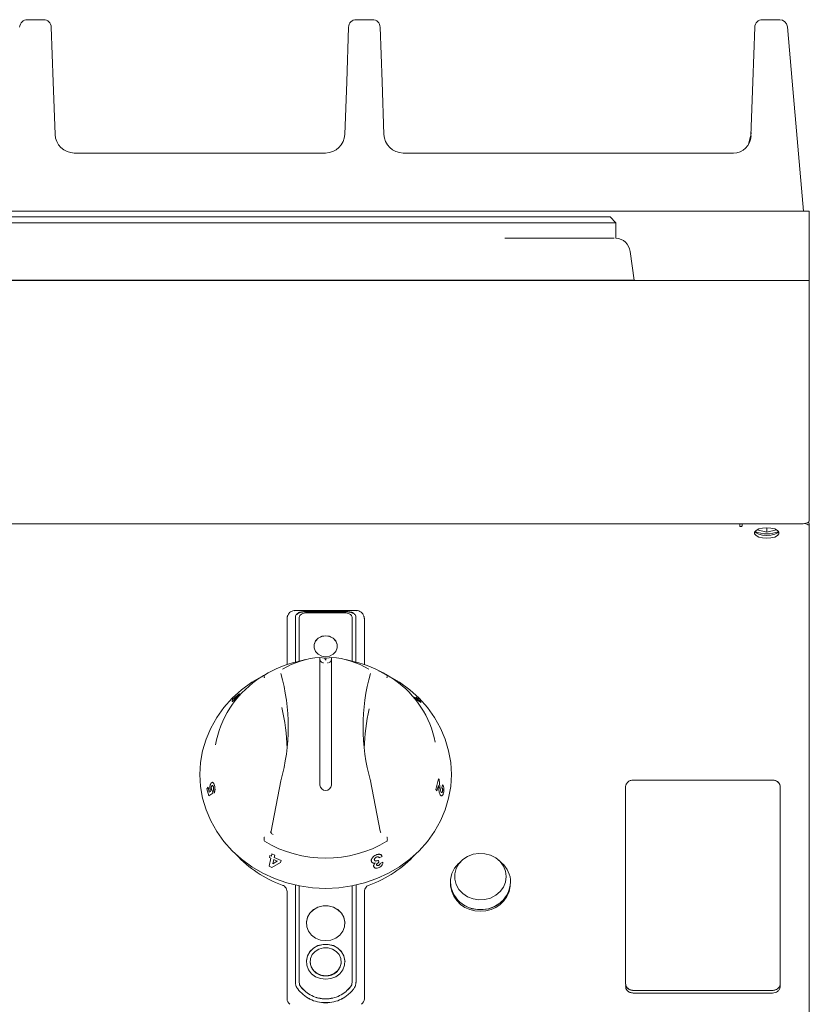
# Model space of a CAD drawing. Units: millimetres. Extents: x 449 to 649, y 261 to 745.
# Drawn here: x 547 to 649, y 617 to 745 of the extents above; entities that cross this region are included whole.
import ezdxf

# ---------------------------------------------------------------- set-up
doc = ezdxf.new("R2010")
doc.units = ezdxf.units.MM

msp = doc.modelspace()

# ---------------------------------------------------------------- linework, layer by layer
at = {"color": 7, "linetype": 'Continuous', "lineweight": 15}
for p, q in [((550.54, 744.7), (548.45, 744.7)), ((593.04, 744.7), (590.95, 744.7)), ((645.67, 744.7), (643.45, 744.7)), ((551.54, 743.74), (551.79, 736.69)), ((589.71, 736.69), (589.95, 743.74)), ((594.04, 743.74), (594.29, 736.69)), ((642.21, 736.69), (642.45, 743.74)), ((646.66, 743.79), (647.28, 736.74)), ((551.79, 736.69), (552.02, 729.88)), ((589.47, 729.88), (589.71, 736.69)), ((594.29, 736.69), (594.52, 729.88)), ((641.96, 729.69), (642.21, 736.69)), ((647.28, 736.74), (648.75, 719.97)), ((641.91, 729.63), (641.65, 728.61)), ((554.51, 727.47), (586.98, 727.47)), ((597.01, 727.47), (639.68, 727.47)), ((649.5, 719.97), (449.5, 719.97)), ((488.86, 719.21), (610.14, 719.21)), ((610.14, 719.21), (623.75, 719.21)), ((623.75, 719.21), (624.5, 718.46)), ((649.5, 719.97), (649.5, 717.84)), ((610.14, 718.46), (488.86, 718.46)), ((610.14, 718.46), (624.5, 718.46)), ((624.5, 716.46), (624.5, 718.46)), ((649.5, 717.84), (649.5, 712.09)), ((610.14, 716.46), (624.3, 716.46)), ((626.87, 711.02), (626.35, 714.75)), ((649.5, 710.97), (649.5, 712.09)), ((449.5, 710.97), (649.5, 710.97)), ((489.35, 711.02), (609.65, 711.02)), ((626.87, 711.02), (609.65, 711.02)), ((626.87, 711.02), (626.53, 710.97)), ((649.5, 710.97), (649.5, 702.43)), ((649.5, 702.43), (649.5, 686.95)), ((649.5, 686.95), (649.5, 684.05)), ((649.5, 679.96), (649.5, 684.05)), ((450.5, 679.54), (648.5, 679.54)), ((640.5, 679.54), (640.5, 679.24)), ((640.8, 679.54), (640.8, 679.24)), ((642.74, 678.77), (644, 678.46)), ((644, 679.03), (644, 678.46)), ((644, 678.46), (645.26, 678.77)), ((649.5, 679.56), (649.5, 679.2)), ((649.5, 676.25), (649.5, 679.2)), ((649.5, 675.42), (649.5, 676.25)), ((649.5, 615.47), (649.5, 675.42)), ((590.97, 668.33), (583.03, 668.33)), ((589.41, 668.22), (584.58, 668.22)), ((582.01, 667.31), (582, 667.3)), ((582, 667.3), (582, 667.2)), ((582, 667.2), (582, 661.34)), ((583.08, 667.4), (583.08, 665.91)), ((583.58, 665.91), (583.58, 667.4)), ((589.41, 668.17), (584.58, 668.17)), ((584.58, 668.03), (589.41, 668.03)), ((590.41, 667.4), (590.41, 665.91)), ((590.91, 665.91), (590.91, 667.4)), ((591.98, 667.37), (591.98, 667.39)), ((591.99, 667.3), (591.99, 667.31)), ((592, 667.2), (591.99, 667.3)), ((592, 661.34), (592, 667.2)), ((583.08, 665.91), (583.08, 661.67)), ((583.08, 665.91), (583.08, 665.89)), ((583.08, 665.89), (583.08, 665.89)), ((583.58, 661.79), (583.58, 665.91)), ((590.41, 665.91), (590.41, 661.79)), ((590.91, 661.67), (590.91, 665.91)), ((584.41, 661.99), (583.26, 661.71)), ((586.87, 662.17), (586.25, 662.27)), ((586.25, 661.99), (586.25, 645.77)), ((586.87, 662.04), (586.87, 662.17)), ((587.13, 662.17), (587.75, 662.27)), ((587.75, 645.77), (587.75, 661.99)), ((590.73, 661.71), (589.59, 661.99)), ((579.67, 660.33), (578.65, 659.77)), ((595.35, 659.77), (594.32, 660.33)), ((574.92, 656.62), (574.96, 656.83)), ((574.96, 656.83), (575.25, 657.11)), ((575.25, 657.11), (575.21, 656.97)), ((575.25, 657.11), (575.21, 656.97)), ((575.25, 657.11), (575.25, 657.11)), ((575.31, 657.02), (575.31, 657.03)), ((575.58, 657.28), (575.58, 657.28)), ((575.6, 657.21), (575.6, 657.21)), ((598.71, 656.85), (598.45, 657.15)), ((598.45, 657.15), (598.45, 657.15)), ((598.72, 656.85), (598.45, 657.15)), ((598.45, 657.15), (598.97, 656.83)), ((598.97, 656.83), (598.68, 657.15)), ((598.97, 656.83), (598.68, 657.15)), ((598.68, 657.15), (598.95, 656.91)), ((598.68, 657.15), (598.68, 657.15)), ((599.35, 656.46), (598.71, 656.85)), ((598.72, 656.85), (598.71, 656.85)), ((599.35, 656.46), (598.72, 656.85)), ((598.95, 656.91), (599.35, 656.46)), ((574.97, 656.58), (574.93, 656.57)), ((574.97, 656.58), (574.97, 656.58)), ((599.35, 656.46), (599.35, 656.46)), ((601.24, 645.21), (601.57, 646.57)), ((601.24, 645.21), (601.58, 646.57)), ((601.58, 646.57), (601.57, 646.57)), ((601.58, 646.57), (601.65, 646.47)), ((571.66, 645.3), (571.8, 645.48)), ((571.88, 644.38), (571.66, 645.3)), ((571.8, 645.48), (571.95, 644.84)), ((571.8, 645.48), (571.95, 644.84)), ((571.8, 645.48), (571.8, 645.48)), ((572.29, 645.67), (572.29, 645.67)), ((572.64, 645.72), (572.64, 645.72)), ((579.95, 639.83), (581.2, 646.33)), ((581.19, 646.29), (581.19, 646.31)), ((592.8, 646.33), (594.05, 639.83)), ((592.81, 646.29), (592.81, 646.31)), ((601.57, 645.72), (601.38, 645.02)), ((601.61, 645.37), (601.57, 645.72)), ((601.61, 645.37), (601.57, 645.72)), ((601.65, 646.47), (601.77, 645.53)), ((602.03, 645.43), (602.11, 645.79)), ((602.03, 645.43), (602.11, 645.79)), ((602.03, 645.43), (602.03, 645.43)), ((602.11, 645.79), (602.11, 645.79)), ((625.75, 620.13), (625.75, 645.52)), ((626.75, 646.42), (644.75, 646.42)), ((645.75, 645.51), (645.75, 620.14)), ((572.4, 644.71), (571.88, 644.38)), ((572.4, 644.71), (571.88, 644.38)), ((571.88, 644.38), (571.88, 644.38)), ((571.95, 644.84), (572.11, 644.95)), ((572.11, 644.95), (572.07, 645.06)), ((572.23, 645.23), (572.23, 645.23)), ((572.34, 645.06), (572.4, 644.71)), ((572.34, 645.05), (572.34, 645.06)), ((572.34, 645.05), (572.4, 644.71)), ((572.4, 644.71), (572.4, 644.71)), ((572.6, 644.76), (572.49, 645.16)), ((572.6, 644.76), (572.61, 644.76)), ((601.38, 645.02), (601.24, 645.21)), ((601.38, 645.02), (601.24, 645.21)), ((601.24, 645.21), (601.24, 645.21)), ((601.38, 645.02), (601.38, 645.02)), ((601.93, 644.38), (601.83, 644.45)), ((601.83, 644.45), (601.83, 644.45)), ((602.1, 644.96), (602.09, 644.96)), ((579.74, 636.39), (579.8, 636.67)), ((579.91, 636.31), (579.74, 636.39)), ((579.8, 636.67), (579.98, 636.58)), ((579.8, 636.67), (579.98, 636.58)), ((579.8, 636.67), (579.8, 636.67)), ((579.98, 636.58), (580.05, 636.9)), ((580.05, 636.9), (580.42, 636.73)), ((580.05, 636.9), (580.42, 636.73)), ((580.05, 636.9), (580.05, 636.9)), ((580.42, 636.73), (580.35, 636.41)), ((580.42, 636.73), (580.35, 636.41)), ((580.35, 636.41), (581.24, 636.04)), ((580.35, 636.41), (581.23, 636.04)), ((580.35, 636.41), (580.35, 636.41)), ((580.42, 636.73), (580.42, 636.73)), ((593.49, 636.73), (593.49, 636.73)), ((594.29, 636.54), (593.92, 636.36)), ((579.68, 635.3), (579.91, 636.31)), ((580.06, 635.13), (579.68, 635.3)), ((581.17, 635.76), (580.06, 635.13)), ((580.28, 636.14), (580.16, 635.61)), ((580.29, 636.14), (580.16, 635.62)), ((580.16, 635.61), (580.74, 635.94)), ((580.16, 635.62), (580.75, 635.94)), ((580.16, 635.62), (580.16, 635.61)), ((580.74, 635.94), (580.28, 636.14)), ((581.24, 636.04), (581.17, 635.77)), ((581.23, 636.04), (581.17, 635.76)), ((581.17, 635.77), (581.17, 635.76)), ((581.24, 636.04), (581.23, 636.04)), ((592.97, 635.8), (592.91, 635.92)), ((592.91, 635.92), (592.91, 635.92)), ((593.23, 635.17), (593.2, 635.25)), ((593.2, 635.25), (593.2, 635.25)), ((593.82, 636.04), (593.88, 635.79)), ((593.82, 636.04), (593.82, 636.04)), ((593.83, 635.39), (593.83, 635.39)), ((593.92, 636.36), (593.92, 636.37)), ((594.03, 635.64), (594.39, 635.81)), ((594.03, 635.63), (594.39, 635.81)), ((594.03, 635.63), (594.03, 635.64)), ((594.39, 635.81), (594.39, 635.81)), ((604.64, 636.06), (604.23, 635.69)), ((609.76, 635.69), (609.36, 636.06)), ((583.08, 632.84), (583.08, 620.3)), ((583.58, 620.3), (583.58, 632.74)), ((590.41, 632.74), (590.41, 620.3)), ((590.92, 620.3), (590.92, 632.84)), ((582, 632), (582, 618.15)), ((592, 618.15), (592, 632)), ((585, 622.94), (585, 622.92)), ((589, 622.92), (589, 622.94)), ((583.08, 620.3), (583.08, 620.25)), ((583.58, 620.25), (583.58, 620.3)), ((583.58, 620.23), (583.58, 620.25)), ((590.41, 620.3), (590.41, 620.25)), ((590.41, 620.23), (590.41, 620.25)), ((590.91, 620.25), (590.91, 620.3)), ((590.92, 620.27), (590.92, 620.3)), ((645.75, 619.8), (645.75, 620.14)), ((583.78, 619.69), (583.78, 619.71)), ((590.22, 619.69), (590.22, 619.71)), ((644.75, 619.23), (626.75, 619.23)), ((644.75, 618.89), (626.75, 618.89))]:
    msp.add_line(p, q, dxfattribs=at)
at = {"color": 7, "linetype": 'Continuous', "lineweight": 15, "flags": 128}
for points in [[(648.5, 679.54), (648.69, 679.54), (648.88, 679.57), (649.05, 679.61), (649.2, 679.66), (649.33, 679.72), (649.42, 679.8), (649.48, 679.88), (649.5, 679.96)], [(640.8, 679.24), (640.79, 679.22), (640.75, 679.2), (640.71, 679.18), (640.65, 679.18), (640.59, 679.18), (640.54, 679.2), (640.51, 679.22), (640.5, 679.24)], [(644, 679.03), (643.45, 678.99), (642.97, 678.87), (642.61, 678.69), (642.42, 678.47), (642.42, 678.24), (642.61, 678.01), (642.97, 677.83), (643.45, 677.72), (644, 677.68), (644.54, 677.72), (645.03, 677.83), (645.38, 678.01), (645.57, 678.24), (645.57, 678.47), (645.38, 678.69), (645.03, 678.87), (644.54, 678.99), (644, 679.03)], [(642.45, 678.54), (642.61, 678.38), (642.97, 678.2), (643.45, 678.08), (644, 678.04), (644.54, 678.08), (645.03, 678.2), (645.38, 678.38), (645.54, 678.54)], [(649.5, 679.2), (649.48, 679.28), (649.42, 679.36), (649.33, 679.43), (649.2, 679.5), (649.05, 679.55), (648.93, 679.58)], [(588.5, 663.7), (588.47, 663.94), (588.3, 664.38), (587.96, 664.74), (587.51, 664.98), (587, 665.06), (586.48, 664.98), (586.03, 664.74), (585.7, 664.38), (585.52, 663.94), (585.5, 663.7)], [(587, 662.36), (587.51, 662.45), (587.96, 662.68), (588.3, 663.04), (588.47, 663.49), (588.47, 663.96), (588.3, 664.4), (587.96, 664.76), (587.51, 665), (587, 665.08), (586.48, 665), (586.03, 664.76), (585.7, 664.4), (585.52, 663.96), (585.52, 663.49), (585.7, 663.04), (586.03, 662.68), (586.48, 662.45), (587, 662.36)], [(586.73, 661.57), (586.75, 661.57), (586.75, 661.57)], [(587.25, 661.57), (587.25, 661.57), (587.26, 661.57)], [(595.35, 659.77), (596.55, 659.05), (597.87, 658.08), (599.07, 656.99), (600.14, 655.79), (601.07, 654.5), (601.84, 653.13), (602.45, 651.69), (602.89, 650.2), (603.16, 648.68), (603.25, 647.14), (603.16, 645.6), (602.89, 644.07), (602.45, 642.59), (601.84, 641.15), (601.07, 639.77), (600.14, 638.48), (599.07, 637.28), (597.87, 636.19), (596.55, 635.22), (595.12, 634.38), (593.61, 633.68), (592.02, 633.13), (590.38, 632.73), (588.7, 632.49), (587, 632.41), (585.3, 632.49), (583.62, 632.73), (581.98, 633.13), (580.39, 633.68), (578.87, 634.38), (577.45, 635.22), (576.12, 636.19), (574.92, 637.28), (573.85, 638.48), (572.92, 639.77), (572.15, 641.15), (571.54, 642.59), (571.1, 644.07), (570.84, 645.6), (570.75, 647.14), (570.84, 648.68), (571.1, 650.2), (571.54, 651.69), (572.15, 653.13), (572.92, 654.5), (573.85, 655.79), (574.92, 656.99), (576.12, 658.08), (577.45, 659.05), (578.65, 659.77)], [(580.19, 639.39), (580.11, 639.44), (580.05, 639.48), (580, 639.54), (579.96, 639.6), (579.93, 639.66), (579.92, 639.72), (579.93, 639.78), (579.95, 639.83)], [(610.32, 633.94), (610.23, 634.63), (609.97, 635.29), (609.54, 635.87), (608.98, 636.35), (608.31, 636.7), (607.58, 636.9), (606.8, 636.94), (606.04, 636.82), (605.34, 636.55), (604.72, 636.13), (604.22, 635.59), (603.87, 634.97), (603.7, 634.29), (603.7, 633.59), (603.87, 632.9), (604.22, 632.28), (604.72, 631.74), (605.34, 631.33), (606.04, 631.05), (606.8, 630.93), (607.58, 630.97), (608.31, 631.17), (608.98, 631.52), (609.54, 632), (609.97, 632.58), (610.23, 633.24), (610.32, 633.94)], [(604.23, 635.69), (604.17, 635.63), (603.66, 635.02), (603.3, 634.32), (603.12, 633.58), (603.12, 632.81), (603.3, 632.07), (603.66, 631.37), (604.17, 630.77), (604.81, 630.27), (605.55, 629.91), (606.37, 629.71), (607.21, 629.67), (608.04, 629.79), (608.82, 630.07), (609.52, 630.5), (610.1, 631.06), (610.54, 631.71), (610.81, 632.44), (610.9, 633.2), (610.9, 633.2)], [(587, 625.66), (587.67, 625.74), (588.3, 625.99), (588.82, 626.38), (589.22, 626.88), (589.45, 627.46), (589.49, 628.08), (589.35, 628.68), (589.04, 629.23), (588.58, 629.68), (587.99, 630), (587.34, 630.17), (586.66, 630.17), (586, 630), (585.42, 629.68), (584.96, 629.23), (584.64, 628.68), (584.5, 628.08), (584.55, 627.46), (584.78, 626.88), (585.17, 626.38), (585.7, 625.99), (586.32, 625.74), (587, 625.66)], [(589.5, 627.9), (589.49, 628.06), (589.35, 628.66), (589.04, 629.21), (588.58, 629.66), (587.99, 629.98), (587.34, 630.15), (586.66, 630.15), (586, 629.98), (585.42, 629.66), (584.96, 629.21), (584.64, 628.66), (584.5, 628.06), (584.5, 627.9)], [(587, 620.67), (587.67, 620.76), (588.3, 621), (588.82, 621.39), (589.22, 621.9), (589.45, 622.48), (589.49, 623.09), (589.35, 623.7), (589.04, 624.25), (588.58, 624.7), (587.99, 625.02), (587.34, 625.18), (586.66, 625.18), (586, 625.02), (585.42, 624.7), (584.96, 624.25), (584.64, 623.7), (584.5, 623.09), (584.55, 622.48), (584.78, 621.9), (585.17, 621.39), (585.7, 621), (586.32, 620.76), (587, 620.67)], [(589.5, 622.92), (589.49, 623.07), (589.35, 623.68), (589.04, 624.22), (588.58, 624.68), (587.99, 625), (587.34, 625.16), (586.66, 625.16), (586, 625), (585.42, 624.68), (584.96, 624.22), (584.64, 623.68), (584.5, 623.07), (584.5, 622.92)], [(587, 621.13), (587.59, 621.21), (588.12, 621.44), (588.56, 621.81), (588.86, 622.28), (588.99, 622.8), (588.95, 623.34), (588.73, 623.85), (588.36, 624.27), (587.87, 624.57), (587.3, 624.73), (586.7, 624.73), (586.13, 624.57), (585.64, 624.27), (585.27, 623.85), (585.05, 623.34), (585, 622.8), (585.14, 622.28), (585.43, 621.81), (585.87, 621.44), (586.41, 621.21), (587, 621.13)]]:
    msp.add_lwpolyline(points, dxfattribs=at)
at = {"color": 7, "linetype": 'Continuous', "lineweight": 15}
for centre, radius, start, end in [((548.45, 743.7), 1, 90, 178), ((550.54, 743.7), 1, 2, 90), ((590.95, 743.7), 1, 90, 178), ((593.04, 743.7), 1, 2, 90), ((643.45, 743.7), 1, 90, 178), ((645.67, 743.7), 1, 5, 90), ((554.52, 729.97), 2.5, 182, 270), ((586.97, 729.97), 2.5, 270, 358), ((597.02, 729.97), 2.5, 182, 270), ((639.67, 729.77), 2.3, 270, 358), ((639.5, 730.23), 2.48, 345.8022, 357.0643), ((624.37, 714.47), 2, 8, 86.2817), ((649.22, 679.53), 0.275, 5.7274, 55.4754), ((644, 682.4), 4.16, 248.2964, 291.7036), ((586.94, 651.75), 10.55, 93.7728, 121.5283), ((586.75, 662.07), 0.5, 180, 255.7348), ((587.25, 662.07), 0.5, 284.2548, 0), ((587.05, 651.75), 10.55, 58.4717, 86.2272), ((586.83, 647.14), 15.01, 103.7498, 121.0753), ((587.17, 647.14), 15.01, 58.9247, 76.2502), ((585.46, 648.78), 12.88, 124.8064, 170.1765), ((556.79, 653.27), 25.37, 344.1211, 15.8789), ((617.2, 653.27), 25.37, 164.1211, 195.8789), ((588.62, 648.83), 12.79, 11.2056, 55.3845), ((556.73, 649.86), 25.29, 1.5093, 13.5935), ((617.26, 649.86), 25.29, 166.8163, 178.4914), ((581.68, 646.21), 0.5, 164.1655, 170.8314), ((587, 645.83), 0.752, 184.5338, 355.4662), ((592.32, 646.21), 0.5, 9.1686, 15.8345), ((587, 651.76), 15.44, 239.1554, 300.8446), ((586.45, 646.94), 14.98, 222.578, 250.1788), ((587.57, 646.9), 14.93, 289.7737, 317.4695), ((607.51, 633.16), 3.39, 0.6342, 48.275), ((606.81, 633.37), 3.69, 182.648, 272.9795), ((606.86, 633.24), 3.77, 187.9899, 272.0436), ((607.19, 633.37), 3.69, 267.0205, 357.352), ((607.18, 633.18), 3.71, 267.1909, 352.7756), ((586.9, 623), 1.9, 182.5561, 273.0713), ((587.1, 623), 1.9, 266.9287, 357.4439), ((582.88, 618.16), 0.879, 180.8273, 235.7681), ((591.12, 618.16), 0.879, 304.2319, 359.1727)]:
    msp.add_arc(centre, radius, start, end, dxfattribs=at)
msp.add_ellipse((587, 642.72), major_axis=(0, 19.45), ratio=0.89311, start_param=6.282735, end_param=6.283636, dxfattribs=at)
for points, knots in [([(583.03, 668.31), (582.99, 668.32), (582.83, 668.33), (582.59, 668.24), (582.34, 668.08), (582.19, 667.89), (582.1, 667.73), (582.07, 667.63), (582.06, 667.58), (582.05, 667.57), (582.04, 667.52), (582.02, 667.45), (582.01, 667.39), (582.01, 667.37)], [0, 0, 0, 0, 0.065615, 0.266292, 0.42653, 0.56216, 0.677844, 0.740912, 0.7568, 0.762527, 0.76695, 0.924782, 1, 1, 1, 1]), ([(584.58, 668.22), (584.39, 668.21), (583.99, 668.2), (583.58, 668.1), (583.33, 667.95), (583.19, 667.81), (583.1, 667.62), (583.09, 667.48), (583.08, 667.4)], [0, 0, 0, 0, 0.249399, 0.498817, 0.624138, 0.749398, 0.874676, 1, 1, 1, 1]), ([(590.91, 667.4), (590.91, 667.48), (590.9, 667.62), (590.81, 667.81), (590.67, 667.95), (590.42, 668.1), (590, 668.2), (589.61, 668.21), (589.41, 668.22)], [0, 0, 0, 0, 0.125242, 0.250513, 0.375804, 0.501128, 0.75055, 1, 1, 1, 1]), ([(591.98, 667.39), (591.98, 667.41), (591.97, 667.46), (591.96, 667.51), (591.94, 667.58), (591.92, 667.65), (591.86, 667.81), (591.69, 668.04), (591.43, 668.23), (591.17, 668.33), (591.01, 668.32), (590.97, 668.31)], [0, 0, 0, 0, 0.075963, 0.225952, 0.231212, 0.237638, 0.373067, 0.534791, 0.721007, 0.9273, 1, 1, 1, 1]), ([(582, 667.21), (582, 667.21), (582, 667.27), (582.02, 667.32), (582.03, 667.37)], [0, 0, 0, 0, 0.109331, 1, 1, 1, 1]), ([(584.58, 668.17), (584.39, 668.16), (584, 668.15), (583.58, 668.05), (583.33, 667.91), (583.19, 667.77), (583.1, 667.59), (583.09, 667.44), (583.08, 667.37)], [0, 0, 0, 0, 0.251586, 0.501786, 0.626734, 0.75124, 0.875569, 1, 1, 1, 1]), ([(583.58, 667.4), (583.59, 667.45), (583.59, 667.55), (583.65, 667.68), (583.75, 667.79), (583.91, 667.91), (584.19, 668.01), (584.45, 668.02), (584.58, 668.03)], [0, 0, 0, 0, 0.125465, 0.250244, 0.37607, 0.501914, 0.750831, 1, 1, 1, 1]), ([(590.91, 667.37), (590.91, 667.44), (590.9, 667.59), (590.81, 667.77), (590.67, 667.91), (590.42, 668.05), (590, 668.15), (589.61, 668.16), (589.41, 668.17)], [0, 0, 0, 0, 0.124431, 0.24876, 0.373266, 0.498214, 0.748414, 1, 1, 1, 1]), ([(589.41, 668.03), (589.54, 668.02), (589.8, 668.01), (590.08, 667.91), (590.25, 667.79), (590.34, 667.68), (590.4, 667.55), (590.41, 667.45), (590.41, 667.4)], [0, 0, 0, 0, 0.249735, 0.49877, 0.624108, 0.749364, 0.874182, 1, 1, 1, 1]), ([(591.97, 667.37), (591.98, 667.35), (592, 667.3), (592, 667.25), (592, 667.21), (592, 667.21)], [0, 0, 0, 0, 0.385257, 0.89039, 1, 1, 1, 1]), ([(586.25, 662.28), (586.25, 662.28), (586.25, 662.27), (586.25, 662.18), (586.25, 662.08), (586.25, 662.01), (586.25, 661.99)], [0, 0, 0, 0, 0.293312, 0.586599, 0.880502, 1, 1, 1, 1]), ([(586.87, 662.17), (586.87, 662.17), (586.87, 662.17), (586.9, 662.17), (586.93, 662.17), (586.96, 662.17), (586.98, 662.17), (586.99, 662.17)], [0, 0, 0, 0, 0.2238926, 0.4477849, 0.6716825, 0.8955822, 1, 1, 1, 1]), ([(587.01, 662.17), (587.02, 662.17), (587.05, 662.17), (587.09, 662.17), (587.11, 662.17), (587.13, 662.17), (587.13, 662.17), (587.13, 662.17)], [0, 0, 0, 0, 0.223893, 0.447785, 0.671682, 0.895582, 1, 1, 1, 1]), ([(587.75, 661.99), (587.75, 662.04), (587.75, 662.14), (587.75, 662.24), (587.75, 662.28), (587.75, 662.28), (587.75, 662.28)], [0, 0, 0, 0, 0.294734, 0.589484, 0.883775, 1, 1, 1, 1]), ([(578.11, 659.36), (578.28, 659.47), (578.6, 659.7), (578.93, 659.89), (579.08, 659.99)], [0, 0, 0, 0, 0.520974, 1, 1, 1, 1]), ([(579.08, 659.64), (579.08, 659.65), (579.07, 659.66), (579.05, 659.72), (579.03, 659.82), (579.03, 659.93), (579.05, 659.96), (579.07, 659.98)], [0, 0, 0, 0, 0.030472, 0.088814, 0.392556, 0.696277, 1, 1, 1, 1]), ([(579.08, 659.99), (579.08, 659.99), (579.08, 659.99), (579.07, 659.98), (579.07, 659.98), (579.07, 659.98), (579.07, 659.98)], [0, 0, 0, 0, 0.370432, 0.74425, 0.944248, 1, 1, 1, 1]), ([(593.81, 660.52), (593.87, 660.5), (593.99, 660.45), (594.41, 660.26), (594.77, 660.07), (594.93, 659.98)], [0, 0, 0, 0, 0.355444, 0.714233, 1, 1, 1, 1]), ([(594.91, 659.99), (595.07, 659.89), (595.4, 659.7), (595.72, 659.47), (595.89, 659.36)], [0, 0, 0, 0, 0.479026, 1, 1, 1, 1]), ([(594.93, 659.98), (594.93, 659.98), (594.93, 659.98), (594.92, 659.98), (594.92, 659.99), (594.91, 659.99)], [0, 0, 0, 0, 0.2117959, 0.4880069, 1, 1, 1, 1]), ([(594.91, 659.64), (594.92, 659.65), (594.92, 659.66), (594.94, 659.72), (594.97, 659.82), (594.97, 659.93), (594.94, 659.96), (594.93, 659.98)], [0, 0, 0, 0, 0.030472, 0.088814, 0.392556, 0.696277, 1, 1, 1, 1]), ([(575.6, 657.21), (575.54, 657.14), (575.45, 657.04), (575.33, 656.91), (575.21, 656.79), (575.07, 656.65), (575, 656.6), (574.97, 656.58)], [0, 0, 0, 0, 0.249747, 0.37518, 0.500625, 0.750502, 1, 1, 1, 1]), ([(575.6, 657.21), (575.54, 657.14), (575.45, 657.04), (575.32, 656.91), (575.2, 656.79), (575.06, 656.66), (575, 656.61), (574.97, 656.58)], [0, 0, 0, 0, 0.249784, 0.375228, 0.500676, 0.750538, 1, 1, 1, 1]), ([(575.31, 657.03), (575.29, 657), (575.25, 656.96), (575.22, 656.92), (575.2, 656.89), (575.19, 656.87), (575.2, 656.87), (575.21, 656.88), (575.22, 656.88)], [0, 0, 0, 0, 0.24934, 0.371564, 0.499944, 0.749298, 0.874571, 1, 1, 1, 1]), ([(575.31, 657.02), (575.29, 657), (575.25, 656.96), (575.23, 656.92), (575.2, 656.89), (575.2, 656.88), (575.2, 656.87)], [0, 0, 0, 0, 0.332731, 0.495842, 0.66718, 1, 1, 1, 1]), ([(575.21, 656.97), (575.27, 657.04), (575.36, 657.14), (575.49, 657.26), (575.59, 657.35), (575.67, 657.43), (575.78, 657.51), (575.82, 657.54), (575.85, 657.56)], [0, 0, 0, 0, 0.249256, 0.371695, 0.499838, 0.626335, 0.750388, 1, 1, 1, 1]), ([(575.22, 656.88), (575.23, 656.89), (575.26, 656.91), (575.33, 656.97), (575.41, 657.05), (575.46, 657.11), (575.48, 657.13)], [0, 0, 0, 0, 0.2503954, 0.5003797, 0.7504391, 1, 1, 1, 1]), ([(575.58, 657.28), (575.57, 657.27), (575.55, 657.26), (575.5, 657.22), (575.47, 657.19), (575.43, 657.15), (575.39, 657.11), (575.35, 657.07), (575.32, 657.04), (575.31, 657.03)], [0, 0, 0, 0, 0.249228, 0.375395, 0.499391, 0.62617, 0.749664, 0.874731, 1, 1, 1, 1]), ([(575.58, 657.28), (575.57, 657.27), (575.55, 657.25), (575.51, 657.22), (575.47, 657.19), (575.43, 657.15), (575.39, 657.11), (575.35, 657.06), (575.33, 657.04), (575.31, 657.02)], [0, 0, 0, 0, 0.2492631, 0.375441, 0.4994414, 0.6262164, 0.7497, 0.8747499, 1, 1, 1, 1]), ([(575.48, 657.13), (575.51, 657.16), (575.55, 657.21), (575.59, 657.27), (575.6, 657.29), (575.6, 657.29), (575.59, 657.28), (575.58, 657.28)], [0, 0, 0, 0, 0.249534, 0.499241, 0.748919, 0.874379, 1, 1, 1, 1]), ([(575.6, 657.28), (575.6, 657.29), (575.6, 657.29), (575.59, 657.28), (575.58, 657.28)], [0, 0, 0, 0, 0.499674, 1, 1, 1, 1]), ([(575.89, 657.58), (575.89, 657.58), (575.9, 657.58), (575.89, 657.56), (575.86, 657.5), (575.77, 657.4), (575.66, 657.27), (575.6, 657.21)], [0, 0, 0, 0, 0.039447, 0.196602, 0.360554, 0.680246, 1, 1, 1, 1]), ([(575.9, 657.57), (575.9, 657.57), (575.9, 657.56), (575.86, 657.5), (575.77, 657.39), (575.66, 657.27), (575.6, 657.21)], [0, 0, 0, 0, 0.163648, 0.334328, 0.667144, 1, 1, 1, 1]), ([(574.97, 656.58), (574.95, 656.58), (574.91, 656.56), (574.92, 656.6), (574.92, 656.62)], [0, 0, 0, 0, 0.498605, 1, 1, 1, 1]), ([(572.07, 645.06), (572.06, 645.15), (572.03, 645.29), (572.03, 645.48), (572.04, 645.62), (572.07, 645.75), (572.12, 645.91), (572.17, 645.98), (572.2, 646.03)], [0, 0, 0, 0, 0.249342, 0.373907, 0.499826, 0.62506, 0.750281, 1, 1, 1, 1]), ([(572.2, 646.03), (572.24, 646.07), (572.32, 646.15), (572.42, 646.12), (572.5, 646.04), (572.57, 645.93), (572.61, 645.8), (572.64, 645.72)], [0, 0, 0, 0, 0.24978, 0.499401, 0.624838, 0.750286, 1, 1, 1, 1]), ([(572.29, 645.67), (572.28, 645.65), (572.25, 645.6), (572.22, 645.51), (572.21, 645.42), (572.21, 645.36), (572.22, 645.29), (572.23, 645.25), (572.23, 645.23)], [0, 0, 0, 0, 0.249876, 0.499117, 0.624362, 0.74957, 0.874758, 1, 1, 1, 1]), ([(572.29, 645.67), (572.27, 645.65), (572.24, 645.6), (572.22, 645.51), (572.21, 645.42), (572.21, 645.36), (572.21, 645.3), (572.22, 645.26), (572.22, 645.24), (572.23, 645.23)], [0, 0, 0, 0, 0.249796, 0.498974, 0.624199, 0.749392, 0.874574, 0.937282, 1, 1, 1, 1]), ([(572.4, 645.71), (572.38, 645.72), (572.34, 645.73), (572.31, 645.69), (572.29, 645.67)], [0, 0, 0, 0, 0.499384, 1, 1, 1, 1]), ([(572.49, 645.54), (572.48, 645.58), (572.46, 645.64), (572.43, 645.69), (572.39, 645.72), (572.34, 645.73), (572.3, 645.69), (572.29, 645.67)], [0, 0, 0, 0, 0.249533, 0.374925, 0.500419, 0.749911, 1, 1, 1, 1]), ([(572.32, 646.12), (572.36, 646.12), (572.43, 646.12), (572.5, 646.04), (572.58, 645.93), (572.62, 645.8), (572.64, 645.72)], [0, 0, 0, 0, 0.332767, 0.499971, 0.667179, 1, 1, 1, 1]), ([(572.49, 645.16), (572.5, 645.19), (572.51, 645.24), (572.52, 645.34), (572.51, 645.45), (572.5, 645.51), (572.49, 645.54)], [0, 0, 0, 0, 0.2501909, 0.5001304, 0.7500135, 1, 1, 1, 1]), ([(572.64, 645.72), (572.65, 645.63), (572.69, 645.47), (572.7, 645.2), (572.67, 644.95), (572.63, 644.82), (572.6, 644.76)], [0, 0, 0, 0, 0.250243, 0.50009, 0.749839, 1, 1, 1, 1]), ([(572.64, 645.72), (572.66, 645.63), (572.69, 645.47), (572.7, 645.2), (572.68, 644.95), (572.63, 644.83), (572.61, 644.76)], [0, 0, 0, 0, 0.250211, 0.500042, 0.749803, 1, 1, 1, 1]), ([(601.83, 644.45), (601.79, 644.5), (601.73, 644.61), (601.65, 644.93), (601.63, 645.19), (601.61, 645.37)], [0, 0, 0, 0, 0.246567, 0.49963, 1, 1, 1, 1]), ([(601.83, 644.45), (601.8, 644.5), (601.74, 644.61), (601.66, 644.93), (601.63, 645.19), (601.61, 645.37)], [0, 0, 0, 0, 0.247741, 0.499599, 1, 1, 1, 1]), ([(601.77, 645.53), (601.78, 645.4), (601.81, 645.2), (601.86, 644.96), (601.9, 644.88), (601.92, 644.83)], [0, 0, 0, 0, 0.500857, 0.750932, 1, 1, 1, 1]), ([(602.09, 644.96), (602.1, 644.97), (602.1, 644.99), (602.11, 645.04), (602.11, 645.09), (602.11, 645.16), (602.1, 645.25), (602.07, 645.35), (602.04, 645.4), (602.03, 645.43)], [0, 0, 0, 0, 0.06267, 0.125322, 0.250356, 0.37543, 0.500594, 0.749884, 1, 1, 1, 1]), ([(602.1, 644.96), (602.1, 644.98), (602.11, 645.02), (602.12, 645.09), (602.12, 645.16), (602.11, 645.25), (602.08, 645.35), (602.05, 645.4), (602.03, 645.43)], [0, 0, 0, 0, 0.125161, 0.250237, 0.375348, 0.500539, 0.749864, 1, 1, 1, 1]), ([(602.11, 645.79), (602.14, 645.73), (602.2, 645.65), (602.25, 645.48), (602.27, 645.34), (602.29, 645.19), (602.28, 644.98), (602.26, 644.84), (602.24, 644.75)], [0, 0, 0, 0, 0.249843, 0.376344, 0.500208, 0.62526, 0.750544, 1, 1, 1, 1]), ([(625.75, 645.52), (625.77, 645.65), (625.81, 645.91), (626.07, 646.21), (626.4, 646.39), (626.63, 646.41), (626.75, 646.42)], [0, 0, 0, 0, 0.283353, 0.558112, 0.775484, 1, 1, 1, 1]), ([(626.75, 646.42), (626.68, 646.42), (626.55, 646.41), (626.3, 646.34), (626.02, 646.17), (625.84, 645.92), (625.76, 645.7), (625.75, 645.58), (625.75, 645.52)], [0, 0, 0, 0, 0.127536, 0.254589, 0.499942, 0.74533, 0.872506, 1, 1, 1, 1]), ([(644.75, 646.42), (644.9, 646.4), (645.19, 646.37), (645.51, 646.12), (645.71, 645.83), (645.74, 645.62), (645.75, 645.51)], [0, 0, 0, 0, 0.283305, 0.558036, 0.77543, 1, 1, 1, 1]), ([(645.75, 645.51), (645.74, 645.57), (645.74, 645.69), (645.66, 645.92), (645.47, 646.17), (645.2, 646.34), (644.95, 646.41), (644.81, 646.42), (644.75, 646.42)], [0, 0, 0, 0, 0.127569, 0.254646, 0.500015, 0.745372, 0.872525, 1, 1, 1, 1]), ([(572.23, 645.23), (572.24, 645.21), (572.25, 645.16), (572.29, 645.1), (572.32, 645.07), (572.34, 645.06)], [0, 0, 0, 0, 0.250105, 0.50037, 1, 1, 1, 1]), ([(572.23, 645.23), (572.23, 645.21), (572.25, 645.16), (572.28, 645.1), (572.32, 645.07), (572.34, 645.05)], [0, 0, 0, 0, 0.2501216, 0.5003941, 1, 1, 1, 1]), ([(602.24, 644.75), (602.21, 644.67), (602.18, 644.56), (602.11, 644.45), (602.04, 644.38), (601.94, 644.35), (601.86, 644.42), (601.83, 644.45)], [0, 0, 0, 0, 0.250095, 0.375986, 0.5009, 0.750661, 1, 1, 1, 1]), ([(601.92, 644.83), (601.93, 644.83), (601.94, 644.81), (601.96, 644.79), (601.99, 644.79), (602.02, 644.81), (602.04, 644.83), (602.07, 644.88), (602.08, 644.93), (602.09, 644.96)], [0, 0, 0, 0, 0.125237, 0.250282, 0.37368, 0.500446, 0.625268, 0.750537, 1, 1, 1, 1]), ([(601.92, 644.83), (601.94, 644.82), (601.96, 644.79), (601.99, 644.79), (602.02, 644.81), (602.04, 644.83), (602.07, 644.87), (602.08, 644.91), (602.09, 644.94), (602.1, 644.96)], [0, 0, 0, 0, 0.249259, 0.372636, 0.499448, 0.624275, 0.749594, 0.874715, 1, 1, 1, 1]), ([(579.08, 639.05), (579.08, 639.05), (579.07, 639.03), (579.05, 638.97), (579.03, 638.85), (579.03, 638.68), (579.05, 638.58), (579.07, 638.53)], [0, 0, 0, 0, 0.030472, 0.088814, 0.392556, 0.696277, 1, 1, 1, 1]), ([(579.93, 639.78), (579.92, 639.76), (579.92, 639.71), (579.89, 639.68), (579.88, 639.65)], [0, 0, 0, 0, 0.334179, 1, 1, 1, 1]), ([(594.11, 639.65), (594.11, 639.66), (594.08, 639.69), (594.08, 639.74), (594.07, 639.78)], [0, 0, 0, 0, 0.360679, 1, 1, 1, 1]), ([(594.93, 638.53), (594.94, 638.58), (594.97, 638.68), (594.97, 638.85), (594.94, 638.97), (594.92, 639.03), (594.92, 639.05), (594.91, 639.05)], [0, 0, 0, 0, 0.3037226, 0.6074444, 0.9111864, 0.9695283, 1, 1, 1, 1]), ([(579.07, 638.53), (579.07, 638.52), (579.07, 638.52), (579.07, 638.52), (579.08, 638.51), (579.08, 638.51)], [0, 0, 0, 0, 0.211796, 0.488007, 1, 1, 1, 1]), ([(594.91, 638.51), (594.91, 638.51), (594.92, 638.51), (594.92, 638.52), (594.93, 638.52), (594.93, 638.53), (594.93, 638.53)], [0, 0, 0, 0, 0.3704321, 0.7442498, 0.9442481, 1, 1, 1, 1]), ([(592.91, 635.92), (592.9, 635.94), (592.89, 635.98), (592.89, 636.05), (592.9, 636.15), (592.95, 636.26), (593.05, 636.42), (593.23, 636.59), (593.4, 636.69), (593.49, 636.73)], [0, 0, 0, 0, 0.062708, 0.125394, 0.250564, 0.37303, 0.501005, 0.750218, 1, 1, 1, 1]), ([(592.91, 635.92), (592.9, 635.96), (592.89, 636.03), (592.91, 636.14), (592.95, 636.26), (593.05, 636.41), (593.23, 636.59), (593.41, 636.68), (593.49, 636.73)], [0, 0, 0, 0, 0.125226, 0.2504, 0.372864, 0.500869, 0.75014, 1, 1, 1, 1]), ([(593.54, 636.45), (593.5, 636.43), (593.44, 636.4), (593.38, 636.34), (593.33, 636.27), (593.29, 636.2), (593.28, 636.13), (593.29, 636.1), (593.29, 636.08)], [0, 0, 0, 0, 0.249769, 0.375028, 0.500272, 0.749472, 0.874644, 1, 1, 1, 1]), ([(593.49, 636.73), (593.58, 636.77), (593.72, 636.82), (593.89, 636.84), (594.01, 636.82), (594.11, 636.78), (594.18, 636.74), (594.21, 636.69), (594.21, 636.68)], [0, 0, 0, 0, 0.309297, 0.464453, 0.619583, 0.773374, 0.92986, 1, 1, 1, 1]), ([(593.49, 636.73), (593.58, 636.76), (593.72, 636.82), (593.89, 636.83), (594.01, 636.82), (594.11, 636.78), (594.22, 636.7), (594.27, 636.61), (594.29, 636.54)], [0, 0, 0, 0, 0.249581, 0.374776, 0.49994, 0.624005, 0.75026, 1, 1, 1, 1]), ([(593.92, 636.36), (593.91, 636.39), (593.87, 636.44), (593.8, 636.49), (593.73, 636.5), (593.65, 636.49), (593.59, 636.47), (593.54, 636.45)], [0, 0, 0, 0, 0.250421, 0.499674, 0.625253, 0.750203, 1, 1, 1, 1]), ([(593.4, 635.7), (593.34, 635.69), (593.23, 635.67), (593.07, 635.71), (592.96, 635.79), (592.92, 635.88), (592.91, 635.92)], [0, 0, 0, 0, 0.250191, 0.500026, 0.749885, 1, 1, 1, 1]), ([(593.2, 635.25), (593.19, 635.27), (593.19, 635.3), (593.19, 635.38), (593.22, 635.48), (593.3, 635.6), (593.37, 635.67), (593.4, 635.7)], [0, 0, 0, 0, 0.125242, 0.2504, 0.499995, 0.749824, 1, 1, 1, 1]), ([(593.2, 635.25), (593.19, 635.28), (593.18, 635.36), (593.22, 635.48), (593.3, 635.59), (593.37, 635.66), (593.4, 635.7)], [0, 0, 0, 0, 0.249772, 0.499557, 0.749595, 1, 1, 1, 1]), ([(593.89, 635.1), (593.81, 635.07), (593.67, 635.01), (593.48, 635.02), (593.36, 635.06), (593.28, 635.1), (593.24, 635.16), (593.21, 635.21), (593.2, 635.23), (593.2, 635.25)], [0, 0, 0, 0, 0.249741, 0.49907, 0.625412, 0.749511, 0.874635, 0.937309, 1, 1, 1, 1]), ([(593.29, 636.09), (593.3, 636.07), (593.31, 636.03), (593.36, 635.99), (593.42, 635.96), (593.52, 635.95), (593.66, 635.98), (593.76, 636.02), (593.82, 636.04)], [0, 0, 0, 0, 0.12499, 0.249948, 0.374966, 0.500076, 0.749664, 1, 1, 1, 1]), ([(593.29, 636.08), (593.3, 636.06), (593.31, 636.02), (593.36, 635.98), (593.43, 635.96), (593.52, 635.95), (593.66, 635.97), (593.76, 636.02), (593.82, 636.04)], [0, 0, 0, 0, 0.1249669, 0.2499076, 0.3749185, 0.5000287, 0.749637, 1, 1, 1, 1]), ([(593.88, 635.79), (593.84, 635.77), (593.77, 635.72), (593.68, 635.66), (593.62, 635.59), (593.59, 635.54), (593.58, 635.49), (593.58, 635.46), (593.58, 635.45), (593.58, 635.44)], [0, 0, 0, 0, 0.250498, 0.499917, 0.624781, 0.749893, 0.87481, 0.937381, 1, 1, 1, 1]), ([(593.58, 635.44), (593.58, 635.43), (593.59, 635.41), (593.61, 635.39), (593.64, 635.37), (593.67, 635.36), (593.71, 635.36), (593.76, 635.36), (593.8, 635.38), (593.83, 635.39)], [0, 0, 0, 0, 0.125206, 0.250201, 0.373655, 0.500376, 0.621826, 0.750432, 1, 1, 1, 1]), ([(593.58, 635.44), (593.59, 635.42), (593.6, 635.39), (593.64, 635.37), (593.67, 635.36), (593.71, 635.35), (593.75, 635.36), (593.79, 635.37), (593.82, 635.38), (593.83, 635.39)], [0, 0, 0, 0, 0.248892, 0.372374, 0.499211, 0.620718, 0.74944, 0.87465, 1, 1, 1, 1]), ([(593.83, 635.39), (593.84, 635.4), (593.87, 635.41), (593.92, 635.44), (593.97, 635.49), (594.02, 635.57), (594.03, 635.61), (594.03, 635.64)], [0, 0, 0, 0, 0.125373, 0.250618, 0.500458, 0.750174, 1, 1, 1, 1]), ([(593.83, 635.39), (593.86, 635.4), (593.91, 635.43), (593.97, 635.49), (594.01, 635.55), (594.03, 635.6), (594.03, 635.62), (594.03, 635.63)], [0, 0, 0, 0, 0.249897, 0.499733, 0.749421, 0.874666, 1, 1, 1, 1]), ([(594.31, 635.46), (594.25, 635.38), (594.14, 635.23), (593.97, 635.14), (593.89, 635.1)], [0, 0, 0, 0, 0.499661, 1, 1, 1, 1]), ([(594.39, 635.81), (594.4, 635.75), (594.4, 635.64), (594.34, 635.52), (594.31, 635.46)], [0, 0, 0, 0, 0.500564, 1, 1, 1, 1]), ([(582, 632), (581.99, 632.11), (581.96, 632.31), (581.79, 632.58), (581.58, 632.76), (581.43, 632.82), (581.37, 632.84)], [0, 0, 0, 0, 0.28423, 0.568469, 0.852516, 1, 1, 1, 1]), ([(592.62, 632.84), (592.52, 632.8), (592.32, 632.7), (592.11, 632.46), (592.01, 632.21), (592, 632.06), (592, 632)], [0, 0, 0, 0, 0.28423, 0.568469, 0.852516, 1, 1, 1, 1]), ([(583.08, 620.25), (583.1, 620.11), (583.12, 619.81), (583.29, 619.56), (583.38, 619.43)], [0, 0, 0, 0, 0.500029, 1, 1, 1, 1]), ([(583.78, 619.71), (583.72, 619.79), (583.61, 619.96), (583.59, 620.16), (583.58, 620.25)], [0, 0, 0, 0, 0.500014, 1, 1, 1, 1]), ([(583.78, 619.69), (583.72, 619.77), (583.61, 619.94), (583.59, 620.13), (583.58, 620.23)], [0, 0, 0, 0, 0.499965, 1, 1, 1, 1]), ([(590.41, 620.25), (590.4, 620.16), (590.39, 619.96), (590.27, 619.79), (590.22, 619.71)], [0, 0, 0, 0, 0.499986, 1, 1, 1, 1]), ([(590.41, 620.23), (590.4, 620.13), (590.39, 619.94), (590.27, 619.77), (590.22, 619.69)], [0, 0, 0, 0, 0.500035, 1, 1, 1, 1]), ([(590.62, 619.43), (590.7, 619.56), (590.87, 619.81), (590.9, 620.11), (590.91, 620.25)], [0, 0, 0, 0, 0.499506, 1, 1, 1, 1]), ([(626.75, 619.23), (626.6, 619.25), (626.31, 619.28), (625.98, 619.52), (625.78, 619.82), (625.76, 620.03), (625.75, 620.13)], [0, 0, 0, 0, 0.283277, 0.558002, 0.775402, 1, 1, 1, 1]), ([(625.75, 620.13), (625.75, 620.07), (625.76, 619.95), (625.84, 619.73), (626.02, 619.48), (626.3, 619.31), (626.55, 619.24), (626.68, 619.23), (626.75, 619.23)], [0, 0, 0, 0, 0.127587, 0.254676, 0.500049, 0.745398, 0.87254, 1, 1, 1, 1]), ([(645.75, 620.14), (645.73, 620), (645.69, 619.74), (645.42, 619.44), (645.1, 619.26), (644.87, 619.24), (644.75, 619.23)], [0, 0, 0, 0, 0.283323, 0.558046, 0.775427, 1, 1, 1, 1]), ([(644.75, 619.23), (644.81, 619.23), (644.95, 619.24), (645.2, 619.31), (645.47, 619.48), (645.66, 619.73), (645.74, 619.95), (645.74, 620.07), (645.75, 620.14)], [0, 0, 0, 0, 0.127574, 0.254648, 0.500002, 0.745355, 0.872513, 1, 1, 1, 1]), ([(583.38, 619.43), (583.6, 619.17), (584.06, 618.65), (584.95, 618.07), (585.94, 617.71), (587, 617.59), (588.05, 617.71), (589.05, 618.07), (589.78, 618.56), (590.23, 618.97), (590.43, 619.2), (590.53, 619.32), (590.58, 619.38), (590.61, 619.41), (590.62, 619.42), (590.62, 619.43)], [0, 0, 0, 0, 0.124901, 0.249849, 0.374844, 0.499849, 0.624854, 0.749849, 0.874793, 0.937404, 0.968686, 0.984339, 0.995206, 0.998367, 1, 1, 1, 1]), ([(590.22, 619.71), (590.02, 619.48), (589.61, 619.03), (588.82, 618.52), (587.93, 618.2), (587, 618.09), (586.06, 618.2), (585.18, 618.52), (584.38, 619.03), (583.98, 619.48), (583.78, 619.71)], [0, 0, 0, 0, 0.124965, 0.249953, 0.374975, 0.500003, 0.625031, 0.750052, 0.875037, 1, 1, 1, 1]), ([(586.47, 618.19), (586.34, 618.2), (585.89, 618.24), (585.18, 618.53), (584.38, 619.02), (583.98, 619.47), (583.78, 619.69)], [0, 0, 0, 0, 0.126648, 0.418272, 0.709235, 1, 1, 1, 1]), ([(590.22, 619.69), (590.02, 619.47), (589.61, 619.02), (588.82, 618.53), (588.1, 618.24), (587.66, 618.2), (587.52, 618.19)], [0, 0, 0, 0, 0.290688, 0.581576, 0.873119, 1, 1, 1, 1]), ([(626.75, 618.89), (626.6, 618.91), (626.31, 618.94), (625.98, 619.18), (625.78, 619.48), (625.76, 619.69), (625.75, 619.8)], [0, 0, 0, 0, 0.283277, 0.558002, 0.775402, 1, 1, 1, 1]), ([(645.75, 619.8), (645.73, 619.66), (645.69, 619.4), (645.42, 619.1), (645.1, 618.92), (644.87, 618.9), (644.75, 618.89)], [0, 0, 0, 0, 0.283323, 0.558046, 0.775427, 1, 1, 1, 1]), ([(584.85, 618.19), (584.89, 618.16), (585.22, 617.94), (585.95, 617.73), (587, 617.6), (588.04, 617.73), (588.77, 617.94), (589.1, 618.16), (589.14, 618.19)], [0, 0, 0, 0, 0.03074, 0.265235, 0.50023, 0.735224, 0.969719, 1, 1, 1, 1])]:
    msp.add_open_spline(points, degree=3, knots=knots, dxfattribs=at)
for points in [[(586.99, 662.04), (586.99, 662.02), (586.99, 661.99), (586.99, 661.95), (586.99, 661.92), (586.99, 661.92), (586.99, 661.91)], [(587.01, 662.04), (587.01, 662.02), (587.01, 661.99), (587.01, 661.95), (587.01, 661.92), (587.01, 661.92), (587.01, 661.91)]]:
    msp.add_open_spline(points, degree=3, dxfattribs=at)

doc.saveas('drawing.dxf')
